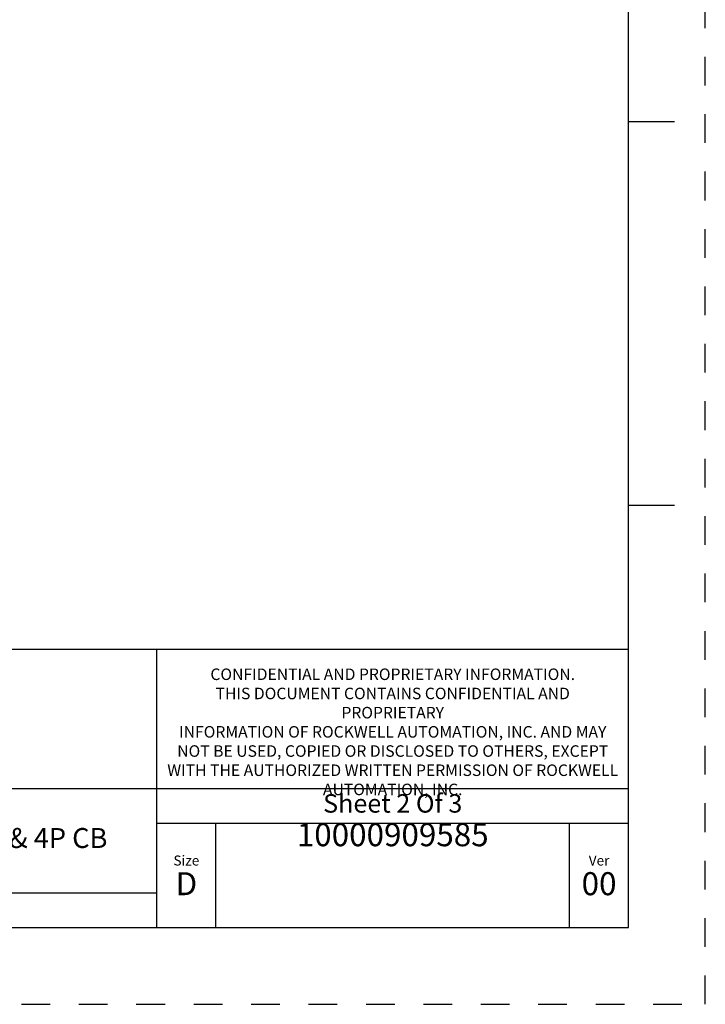
# Model space of a CAD drawing. Units: inches. Extents: x 0 to 71, y -25 to 22.
# Drawn here: x 66.5 to 71, y 0 to 6.4 of the extents above; entities that cross this region are included whole.
import ezdxf

# ---------------------------------------------------------------- set-up
doc = ezdxf.new("R2010")
doc.units = ezdxf.units.IN
doc.header["$LTSCALE"] = 1.87
doc.header["$MEASUREMENT"] = 0
doc.linetypes.add('HIDDEN', pattern=[0.2, 0.1, -0.1])
doc.layers.get('0').update_dxf_attribs({"linetype": 'CONTINUOUS'})
doc.layers.add('DEFAULT_2', color=8, linetype='HIDDEN')
doc.styles.get("Standard").update_dxf_attribs({"font": 'txt', "width": 0.8})

# ---------------------------------------------------------------- blocks, each defined once
blk = doc.blocks.new('*T46')
at = {"color": 0, "linetype": 'ByBlock', "lineweight": -2}
for p, q in [((0, 1.812), (7.68, 1.812)), ((0, 0), (0, 1.812)), ((4.608, 0), (4.608, 1.812)), ((7.68, 0), (7.68, 1.812)), ((0, 0.906), (7.68, 0.906)), ((4.608, 0.6795), (7.68, 0.6795)), ((4.992, 0), (4.992, 0.6795)), ((7.296, 0), (7.296, 0.6795)), ((0, 0.2265), (4.608, 0.2265)), ((2.304, 0), (2.304, 0.2265)), ((0, 0), (7.68, 0))]:
    blk.add_line(p, q, dxfattribs=at)
at = {"color": 0, "linetype": 'Continuous'}
for s, insert, char_height, width, attachment_point in [(' \\PCONFIDENTIAL AND PROPRIETARY INFORMATION.\\PTHIS DOCUMENT CONTAINS CONFIDENTIAL AND PROPRIETARY \\PINFORMATION OF ROCKWELL AUTOMATION, INC. AND MAY \\PNOT BE USED, COPIED OR DISCLOSED TO OTHERS, EXCEPT \\PWITH THE AUTHORIZED WRITTEN PERMISSION OF ROCKWELL \\PAUTOMATION, INC.', (6.144, 1.812), 0.075, 2.952, 2), ('Sheet 2 Of 3', (6.144, 0.79275), 0.12, 2.952, 5), ('PDLK ADPTR ASSEMBLED TO 140G-G-3P & 4P CB', (2.304, 0.56625), 0.13, 4.488, 5), (' \\P{\\W1.0;10000909585}', (6.144, 0.6795), 0.15, 2.184, 2), ('Size\\P \\P \\P\\H0.15;D', (4.8, 0.33975), 0.065, 0.264, 5), ('Ver\\P\\H0.12;{\\W0.8; }\\P\\H0.15;00', (7.488, 0.33975), 0.065, 0.264, 5), ('Date: 12-05-13', (2.364, 0.11325), 0.12, 2.184, 4)]:
    blk.add_mtext(s, dxfattribs=dict(at, insert=insert, char_height=char_height, width=width, attachment_point=attachment_point))

msp = doc.modelspace()

# ---------------------------------------------------------------- linework, layer by layer
at = {"color": 7, "linetype": 'Continuous'}
for p, q in [((70.5, 0.5), (70.5, 21.5)), ((70.5, 5.75), (70.8, 5.75)), ((70.5, 3.25), (70.8, 3.25)), ((37.5, 0.5), (70.5, 0.5))]:
    msp.add_line(p, q, dxfattribs=at)
at = {"layer": 'DEFAULT_2', "color": 8, "linetype": 'HIDDEN'}
for p, q in [((71, 0), (71, 22)), ((37, 0), (71, 0))]:
    msp.add_line(p, q, dxfattribs=at)

# ---------------------------------------------------------------- block references
msp.add_blockref('*T46', (62.82, 0.5))

doc.saveas('drawing.dxf')
